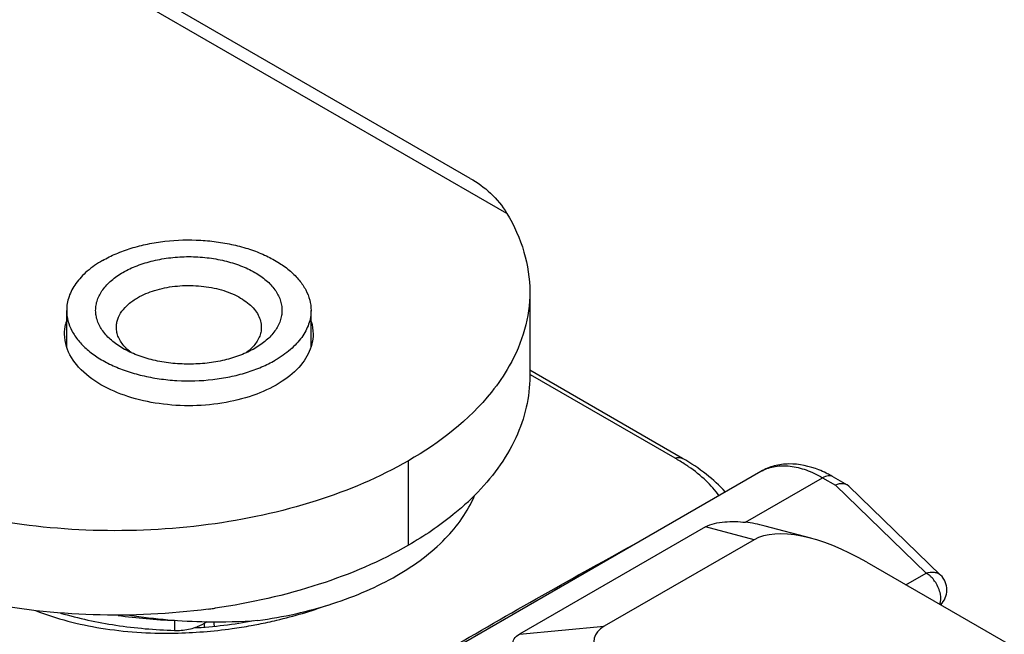
# Model space of a CAD drawing. Units: millimetres. Extents: x 608 to 1085, y 86 to 383.
# Drawn here: x 814 to 838, y 127 to 141 of the extents above; entities that cross this region are included whole.
import ezdxf

# ---------------------------------------------------------------- set-up
doc = ezdxf.new("R2010")
doc.units = ezdxf.units.MM
doc.header["$LTSCALE"] = 23.1
doc.layers.add('COMPONENTI_DI_ASSIEME', color=7, linetype='CONTINUOUS')

msp = doc.modelspace()

# ---------------------------------------------------------------- linework, layer by layer
at = {"layer": 'COMPONENTI_DI_ASSIEME', "linetype": 'Continuous'}
for p, q in [((825.6, 136.689), (721.098, 197.022)), ((824.717, 137.537), (721.598, 197.072)), ((826.154, 134.795), (826.154, 132.753)), ((814.972, 133.472), (814.972, 134.345)), ((820.872, 133.472), (820.872, 134.345)), ((829.844, 130.767), (826.154, 132.897)), ((829.662, 130.774), (826.173, 132.788)), ((823.225, 128.671), (823.225, 130.712)), ((831.735, 130.453), (822.431, 125.081)), ((831.364, 129.224), (833.226, 130.3)), ((833.226, 130.3), (833.536, 130.121)), ((833.476, 130.324), (833.817, 130.128)), ((835.726, 127.996), (833.536, 130.121)), ((833.858, 130.097), (833.817, 130.128)), ((836.074, 127.947), (833.858, 130.097)), ((830.394, 129.113), (825.906, 126.522)), ((831.572, 128.8), (830.394, 129.113)), ((832.943, 128.838), (831.835, 129.133)), ((831.572, 128.8), (827.952, 126.71)), ((834.295, 128.259), (843.489, 122.951)), ((835.238, 127.714), (835.726, 127.996)), ((817.576, 126.856), (817.576, 126.611)), ((818.293, 126.789), (818.293, 126.693)), ((818.54, 126.714), (818.526, 126.823)), ((825.906, 126.522), (827.952, 126.71))]:
    msp.add_line(p, q, dxfattribs=at)
for centre, radius, start, end in [((832.221, 129.613), 0.971, 117.812, 120.003), ((832.077, 127.902), 2.798, 59.9808, 62.5345), ((820.363, 134.32), 6.297, 312.5274, 315.1262), ((835.726, 127.588), 0.5, 314.3773, 45.9122), ((817.907, 138.497), 11.646, 261.6423, 268.3714), ((818.585, 140.269), 13.451, 261.0206, 268.9967), ((816.229, 143.446), 16.462, 277.5449, 278.0001), ((816.238, 143.378), 16.393, 278.0003, 278.142), ((817.418, 137.81), 11.155, 273.1982, 280.7041), ((818.589, 139.763), 12.945, 268.9419, 274.4412), ((817.334, 138.336), 11.794, 280.211, 281.136), ((817.386, 137.502), 10.958, 270.7984, 271.0066)]:
    msp.add_arc(centre, radius, start, end, dxfattribs=at)
for centre, major_axis, ratio, start_param, end_param in [((833.07, 126.735), (2.826, -2.169), 0.443197, 2.325057, 2.507081), ((834.178, 126.44), (2.826, -2.169), 0.443197, 8.142715, 9.243211), ((832.038, 125.205), (4.324, -1.235), 0.278133, 2.878609, 3.979106)]:
    msp.add_ellipse(centre, major_axis=major_axis, ratio=ratio, start_param=start_param, end_param=end_param, dxfattribs=at)
for points, knots in [([(824.717, 137.537), (824.891, 137.437), (825.229, 137.195), (825.492, 136.869), (825.6, 136.689)], [0, 0, 0, 0, 0.489496, 1, 1, 1, 1]), ([(825.6, 136.689), (825.776, 136.397), (826.054, 135.786), (826.154, 135.118), (826.154, 134.795)], [0, 0, 0, 0, 0.512636, 1, 1, 1, 1]), ([(815.836, 135.55), (815.942, 135.611), (816.169, 135.723), (816.535, 135.856), (816.931, 135.956), (817.491, 136.045), (818.067, 136.061), (818.636, 136.004), (819.047, 135.926), (819.434, 135.815), (819.789, 135.672), (820.104, 135.5), (820.373, 135.304), (820.59, 135.086), (820.751, 134.85), (820.849, 134.602), (820.872, 134.429), (820.872, 134.345)], [0, 0, 0, 0, 0.062401, 0.12876, 0.198373, 0.270371, 0.41739, 0.490436, 0.561743, 0.630361, 0.695468, 0.756434, 0.812888, 0.864804, 0.912593, 0.957181, 1, 1, 1, 1]), ([(815.836, 135.55), (815.706, 135.475), (815.525, 135.35), (815.32, 135.154), (815.195, 135.002), (815.096, 134.844), (815.025, 134.681), (814.981, 134.514), (814.972, 134.401), (814.972, 134.345)], [0, 0, 0, 0, 0.289282, 0.422541, 0.548495, 0.667895, 0.781869, 0.891953, 1, 1, 1, 1]), ([(816.331, 135.264), (816.44, 135.327), (816.678, 135.438), (817.066, 135.556), (817.486, 135.628), (817.922, 135.653), (818.358, 135.628), (818.778, 135.556), (819.166, 135.438), (819.508, 135.279), (819.791, 135.084), (820.005, 134.859), (820.12, 134.647), (820.164, 134.474), (820.175, 134.345), (820.164, 134.217), (820.12, 134.044), (820.005, 133.832), (819.791, 133.607), (819.612, 133.484), (819.513, 133.427)], [0, 0, 0, 0, 0.066565, 0.138385, 0.213989, 0.291559, 0.369128, 0.44473, 0.516555, 0.583121, 0.643482, 0.697479, 0.746046, 0.769017, 0.791562, 0.814107, 0.837078, 0.885647, 0.939642, 1, 1, 1, 1]), ([(816.331, 133.427), (816.232, 133.484), (816.053, 133.607), (815.839, 133.832), (815.724, 134.044), (815.679, 134.217), (815.668, 134.345), (815.679, 134.474), (815.724, 134.647), (815.839, 134.859), (816.053, 135.084), (816.232, 135.207), (816.331, 135.264)], [0, 0, 0, 0, 0.14479, 0.274317, 0.390818, 0.445919, 0.5, 0.554081, 0.609184, 0.725691, 0.855215, 1, 1, 1, 1]), ([(816.684, 134.652), (816.814, 134.726), (817.107, 134.847), (817.585, 134.943), (818.091, 134.957), (818.508, 134.899), (818.819, 134.809), (819.029, 134.724), (819.216, 134.622), (819.376, 134.506), (819.505, 134.376), (819.6, 134.237), (819.658, 134.089), (819.672, 133.987), (819.672, 133.937)], [0, 0, 0, 0, 0.12862, 0.270151, 0.417243, 0.561526, 0.630178, 0.695317, 0.756313, 0.812796, 0.864738, 0.91255, 0.957159, 1, 1, 1, 1]), ([(816.172, 133.937), (816.172, 133.97), (816.178, 134.037), (816.212, 134.172), (816.302, 134.336), (816.468, 134.511), (816.608, 134.607), (816.684, 134.652)], [0, 0, 0, 0, 0.108163, 0.218369, 0.451379, 0.710431, 1, 1, 1, 1]), ([(826.154, 134.795), (826.154, 134.489), (826.066, 133.862), (825.817, 133.281), (825.66, 133.003)], [0, 0, 0, 0, 0.488471, 1, 1, 1, 1]), ([(814.972, 134.345), (814.972, 134.261), (814.994, 134.089), (815.093, 133.841), (815.253, 133.605), (815.47, 133.387), (815.739, 133.19), (816.055, 133.019), (816.41, 132.876), (816.797, 132.764), (817.208, 132.687), (817.777, 132.63), (818.353, 132.646), (818.912, 132.735), (819.308, 132.835), (819.675, 132.968), (819.902, 133.08), (820.008, 133.141)], [0, 0, 0, 0, 0.042819, 0.087407, 0.135196, 0.187112, 0.243566, 0.304532, 0.369639, 0.438257, 0.509564, 0.58261, 0.729629, 0.801627, 0.87124, 0.937599, 1, 1, 1, 1]), ([(820.872, 134.345), (820.872, 134.29), (820.862, 134.177), (820.819, 134.01), (820.747, 133.847), (820.649, 133.688), (820.524, 133.537), (820.319, 133.341), (820.137, 133.216), (820.008, 133.141)], [0, 0, 0, 0, 0.108047, 0.218131, 0.332105, 0.451505, 0.577459, 0.710718, 1, 1, 1, 1]), ([(814.922, 133.774), (814.922, 133.85), (814.934, 133.953), (814.96, 134.052), (814.968, 134.076)], [0, 0, 0, 0, 0.74639, 1, 1, 1, 1]), ([(816.374, 133.466), (816.312, 133.534), (816.234, 133.646), (816.181, 133.813), (816.172, 133.896), (816.172, 133.937)], [0, 0, 0, 0, 0.523286, 0.764984, 1, 1, 1, 1]), ([(819.672, 133.937), (819.672, 133.896), (819.663, 133.813), (819.609, 133.646), (819.532, 133.534), (819.47, 133.467)], [0, 0, 0, 0, 0.235037, 0.476746, 1, 1, 1, 1]), ([(820.922, 133.774), (820.922, 133.698), (820.91, 133.595), (820.883, 133.496), (820.876, 133.471)], [0, 0, 0, 0, 0.74639, 1, 1, 1, 1]), ([(815.8, 132.549), (815.602, 132.663), (815.258, 132.918), (815.025, 133.287), (814.968, 133.471)], [0, 0, 0, 0, 0.542607, 1, 1, 1, 1]), ([(820.876, 133.471), (820.825, 133.308), (820.631, 132.98), (820.164, 132.592), (819.544, 132.292), (818.551, 132.029), (817.478, 132.011), (816.465, 132.236), (816.005, 132.431), (815.8, 132.549)], [0, 0, 0, 0, 0.090577, 0.195972, 0.317603, 0.452486, 0.737538, 0.874853, 1, 1, 1, 1]), ([(819.513, 133.427), (819.404, 133.364), (819.166, 133.253), (818.778, 133.135), (818.358, 133.063), (817.922, 133.038), (817.486, 133.063), (817.066, 133.135), (816.678, 133.253), (816.44, 133.364), (816.331, 133.427)], [0, 0, 0, 0, 0.114154, 0.237318, 0.366973, 0.499999, 0.633024, 0.762674, 0.885846, 1, 1, 1, 1]), ([(816.529, 133.326), (816.514, 133.337), (816.46, 133.38), (816.408, 133.428), (816.374, 133.466)], [0, 0, 0, 0, 0.259064, 1, 1, 1, 1]), ([(819.47, 133.467), (819.459, 133.454), (819.41, 133.403), (819.357, 133.358), (819.315, 133.325)], [0, 0, 0, 0, 0.241207, 1, 1, 1, 1]), ([(825.66, 133.003), (825.535, 132.781), (824.896, 131.853), (823.977, 131.146), (823.225, 130.712)], [0, 0, 0, 0, 0.226598, 1, 1, 1, 1]), ([(826.154, 132.753), (826.154, 132.502), (826.095, 131.988), (825.737, 130.962), (825.226, 130.28), (824.825, 129.877)], [0, 0, 0, 0, 0.233059, 0.473784, 1, 1, 1, 1]), ([(829.662, 130.774), (829.693, 130.785), (829.756, 130.798), (829.819, 130.782), (829.844, 130.767)], [0, 0, 0, 0, 0.533647, 1, 1, 1, 1]), ([(829.988, 130.568), (829.962, 130.586), (829.856, 130.658), (829.746, 130.725), (829.662, 130.774)], [0, 0, 0, 0, 0.243362, 1, 1, 1, 1]), ([(830.876, 129.957), (830.737, 130.113), (830.411, 130.41), (830.043, 130.652), (829.844, 130.767)], [0, 0, 0, 0, 0.476201, 1, 1, 1, 1]), ([(823.225, 130.712), (822.523, 130.307), (820.942, 129.642), (818.362, 129.089), (815.618, 128.956), (813.773, 129.16), (812.872, 129.341)], [0, 0, 0, 0, 0.228486, 0.479346, 0.740978, 1, 1, 1, 1]), ([(830.721, 129.868), (830.632, 129.998), (830.405, 130.254), (830.137, 130.465), (829.988, 130.568)], [0, 0, 0, 0, 0.465366, 1, 1, 1, 1]), ([(833.136, 130.49), (832.907, 130.581), (832.539, 130.665), (832.056, 130.601), (831.835, 130.511), (831.733, 130.452)], [0, 0, 0, 0, 0.511118, 0.757035, 1, 1, 1, 1]), ([(831.768, 130.471), (831.865, 130.523), (832.088, 130.595), (832.454, 130.595), (832.844, 130.496), (833.098, 130.374), (833.226, 130.3)], [0, 0, 0, 0, 0.216248, 0.449516, 0.709464, 1, 1, 1, 1]), ([(833.367, 130.384), (833.348, 130.394), (833.273, 130.432), (833.195, 130.467), (833.136, 130.49)], [0, 0, 0, 0, 0.253162, 1, 1, 1, 1]), ([(833.476, 130.324), (833.443, 130.344), (833.35, 130.358), (833.268, 130.323), (833.226, 130.3)], [0, 0, 0, 0, 0.449238, 1, 1, 1, 1]), ([(833.768, 130.149), (833.751, 130.153), (833.672, 130.167), (833.591, 130.146), (833.536, 130.121)], [0, 0, 0, 0, 0.22721, 1, 1, 1, 1]), ([(819.59, 126.85), (820.202, 126.935), (821.093, 127.132), (822.2, 127.547), (822.934, 127.913), (823.576, 128.335), (824.266, 128.934), (824.66, 129.484), (824.823, 129.871)], [0, 0, 0, 0, 0.294882, 0.433405, 0.564052, 0.686066, 0.799189, 1, 1, 1, 1]), ([(824.619, 129.679), (824.518, 129.587), (824.083, 129.212), (823.604, 128.889), (823.225, 128.671)], [0, 0, 0, 0, 0.238878, 1, 1, 1, 1]), ([(830.394, 129.113), (830.461, 129.152), (830.617, 129.205), (830.943, 129.251), (831.197, 129.243), (831.364, 129.224)], [0, 0, 0, 0, 0.235742, 0.49165, 1, 1, 1, 1]), ([(823.225, 128.671), (822.546, 128.279), (821.022, 127.631), (819.41, 127.271), (818.56, 127.149)], [0, 0, 0, 0, 0.47701, 1, 1, 1, 1]), ([(822.419, 125.114), (822.981, 125.448), (825.097, 126.692), (827.231, 127.904), (828.811, 128.766)], [0, 0, 0, 0, 0.266464, 1, 1, 1, 1]), ([(835.726, 127.996), (835.788, 128.017), (835.886, 128.032), (836.006, 127.999), (836.054, 127.966), (836.074, 127.947)], [0, 0, 0, 0, 0.534985, 0.77342, 1, 1, 1, 1]), ([(835.848, 127.901), (835.838, 127.91), (835.801, 127.946), (835.759, 127.977), (835.726, 127.996)], [0, 0, 0, 0, 0.26334, 1, 1, 1, 1]), ([(835.955, 127.767), (835.947, 127.779), (835.915, 127.827), (835.878, 127.871), (835.848, 127.901)], [0, 0, 0, 0, 0.255111, 1, 1, 1, 1]), ([(836.053, 127.243), (836.086, 127.317), (836.083, 127.513), (836.01, 127.682), (835.955, 127.767)], [0, 0, 0, 0, 0.444132, 1, 1, 1, 1]), ([(818.39, 127.126), (817.47, 127.004), (815.617, 126.915), (813.773, 127.119), (812.872, 127.3)], [0, 0, 0, 0, 0.502506, 1, 1, 1, 1]), ([(819.612, 126.764), (819.756, 126.792), (820.32, 126.914), (820.874, 127.078), (821.277, 127.225)], [0, 0, 0, 0, 0.255979, 1, 1, 1, 1]), ([(814.223, 127.091), (814.729, 126.892), (815.829, 126.609), (816.957, 126.537), (817.539, 126.545)], [0, 0, 0, 0, 0.483289, 1, 1, 1, 1]), ([(814.823, 127.03), (815.261, 126.903), (816.174, 126.707), (817.103, 126.625), (817.576, 126.611)], [0, 0, 0, 0, 0.491121, 1, 1, 1, 1]), ([(817.579, 126.546), (818.043, 126.554), (818.662, 126.604), (819.273, 126.701), (819.425, 126.729)], [0, 0, 0, 0, 0.750892, 1, 1, 1, 1]), ([(818.043, 126.671), (818.073, 126.68), (818.182, 126.718), (818.286, 126.774), (818.352, 126.827)], [0, 0, 0, 0, 0.270072, 1, 1, 1, 1]), ([(817.576, 126.611), (817.616, 126.61), (817.773, 126.612), (817.931, 126.636), (818.043, 126.671)], [0, 0, 0, 0, 0.254816, 1, 1, 1, 1]), ([(825.802, 126.013), (825.787, 126.059), (825.76, 126.147), (825.743, 126.26), (825.752, 126.347), (825.79, 126.441), (825.856, 126.493), (825.906, 126.522)], [0, 0, 0, 0, 0.250771, 0.478361, 0.588142, 0.70348, 1, 1, 1, 1])]:
    msp.add_open_spline(points, degree=3, knots=knots, dxfattribs=at)
for points in [[(820.876, 134.076), (820.906, 133.979), (820.922, 133.876), (820.922, 133.774)], [(814.968, 133.471), (814.938, 133.569), (814.922, 133.672), (814.922, 133.774)], [(833.817, 130.128), (833.801, 130.137), (833.785, 130.144), (833.768, 130.149)]]:
    msp.add_open_spline(points, degree=3, dxfattribs=at)

doc.saveas('drawing.dxf')
